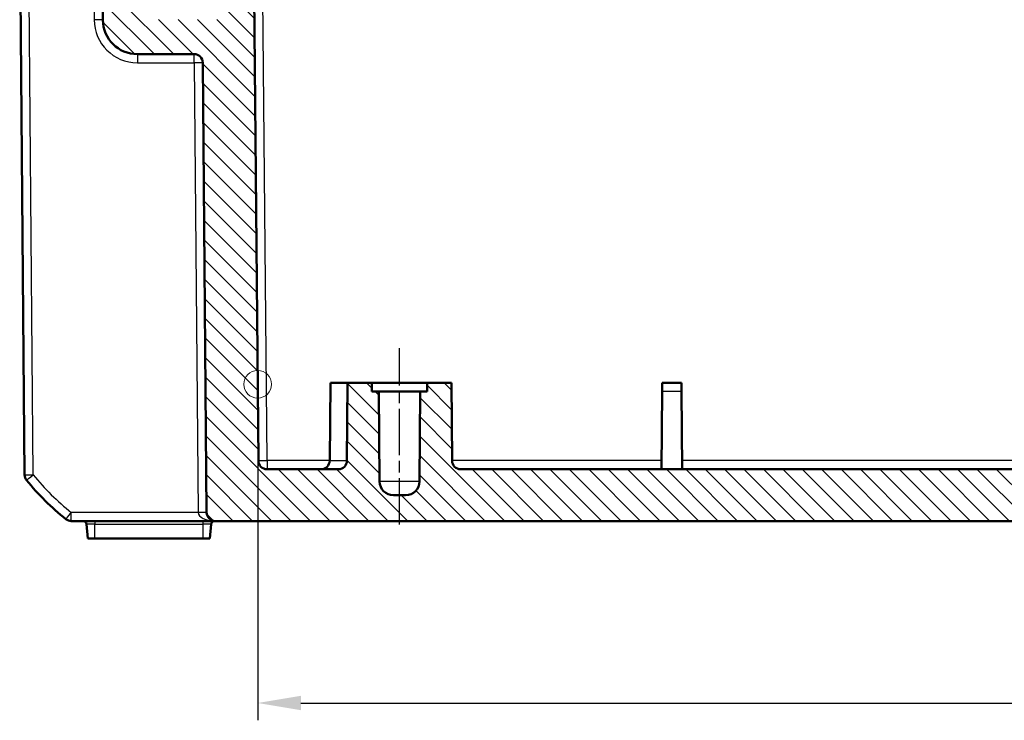
# Model space of a CAD drawing. Units: millimetres. Extents: x 1 to 840, y 1 to 593.
# Drawn here: x 161 to 218, y 437 to 478 of the extents above; entities that cross this region are included whole.
import ezdxf

# ---------------------------------------------------------------- set-up
doc = ezdxf.new("R2010")
doc.units = ezdxf.units.MM
doc.linetypes.add('CHAIN', pattern=[0.3543, 0.2362, -0.0295, 0.0591, -0.0295])
doc.linetypes.add('DASH_DOT', pattern=[0.37, 0.24, -0.06, 0.01, -0.06])
for name, color, linetype, lineweight in [('Bemaßung (ISO)', 1, 'Continuous', 25), ('Mittellinie (ISO)', 1, 'DASH_DOT', 25), ('Schraffur (ISO)', 1, 'Continuous', 18), ('Sichtbar (ISO)', 7, 'Continuous', 50), ('Sichtbar schmal (ISO)', 1, 'Continuous', 25), ('Skizziergeometrie (ISO)', 7, 'Continuous', 25)]:
    doc.layers.add(name, color=color, linetype=linetype, lineweight=lineweight)
doc.styles.add('3_5', font='isocpeur.ttf', dxfattribs={"width": 1.1})
doc.dimstyles.new('18-Bopla 3_5', dxfattribs={"dimtxt": 3.5, "dimasz": 2.5, "dimexe": 1, "dimexo": 0, "dimgap": 0.2, "dimtad": 1, "dimdec": 6, "dimrnd": 1e-08, "dimtxsty": '3_5', "dimcen": 0.09, "dimdle": 7, "dimclrd": 1, "dimclre": 1, "dimclrt": 5, "dimadec": 6, "dimazin": 2, "dimtfac": 0.714286, "dimtdec": 3, "dimtmove": 0, "dimatfit": 3, "dimfxl": 1, "dimtolj": 1, "dimlwd": 25, "dimlwe": 25, "dimarcsym": 0})

# ---------------------------------------------------------------- blocks, each defined once
blk = doc.blocks.new('*D16')
at = {"layer": 'Bemaßung (ISO)', "color": 1, "linetype": 'Continuous', "lineweight": 25}
for p, q in [((174.669, 456.555), (174.669, 437.121)), ((409.074, 456.555), (409.074, 437.121)), ((177.169, 438.121), (406.574, 438.121))]:
    blk.add_line(p, q, dxfattribs=at)
at = {"layer": 'Bemaßung (ISO)', "color": 1, "linetype": 'Continuous'}
for points in [[(177.169, 438.538), (177.169, 437.705), (174.669, 438.121)], [(406.574, 438.538), (406.574, 437.705), (409.074, 438.121)]]:
    blk.add_solid(points, dxfattribs=at)
at = {"layer": 'Defpoints', "color": 0, "linetype": 'Continuous'}
for p in [(174.669, 456.555), (409.074, 456.555), (409.074, 438.121)]:
    blk.add_point(p, dxfattribs=at)
at = {"layer": 'Bemaßung (ISO)', "color": 5, "linetype": 'Continuous', "lineweight": 25, "insert": (285.101, 438.321), "char_height": 3.5, "attachment_point": 7, "style": '3_5'}
blk.add_mtext('\\A1;234,4', dxfattribs=at)

msp = doc.modelspace()

# ---------------------------------------------------------------- hatches: boundary and pattern name
at = {"layer": 'Schraffur (ISO)'}
h = msp.add_hatch(dxfattribs=at)
h.set_pattern_fill('ANSI31', color=256, scale=6.35, angle=90, style=0)
h.set_pattern_definition([(135, (0, 0), (-0.561266, -0.561266), [])])
edge = h.paths.add_edge_path()
edge.add_ellipse((170.9891585, 475.1423297), major_axis=(0, 0.5), ratio=1, start_angle=270.5, end_angle=360)
edge.add_line((170.9891585, 475.6423297), (167.7087097, 475.6423297))
edge.add_ellipse((167.7087097, 477.6423297), major_axis=(-1.9999238, -0.0174531), ratio=1, start_angle=0, end_angle=89.5, ccw=False)
edge.add_line((165.7087858, 477.6248766), (165.6213645, 487.6423678))
edge.add_line((165.6213645, 487.6423678), (166.612638, 488.6423297))
edge.add_line((166.612638, 488.6423297), (167.6213648, 488.6423297))
edge.add_line((167.6213648, 488.6423297), (167.7147652, 477.9397117))
edge.add_ellipse((168.0147538, 477.9423297), major_axis=(0, -0.3), ratio=1, start_angle=270.5, end_angle=360)
edge.add_line((168.0147538, 477.6423297), (172.4529759, 477.6423297))
edge.add_ellipse((172.4529759, 477.9423297), major_axis=(0.2999886, -0.002618), ratio=1, start_angle=270.5, end_angle=360)
edge.add_line((172.7529645, 477.9397117), (172.8463648, 488.6423297))
edge.add_line((172.8463648, 488.6423297), (172.8713648, 488.6423297))
edge.add_line((172.8713648, 488.6423297), (173.1346698, 490.6423297))
edge.add_line((173.1346698, 490.6423297), (174.1077369, 490.6423297))
edge.add_line((174.1077369, 490.6423297), (174.3888186, 488.6423297))
edge.add_line((174.3888186, 488.6423297), (174.7073873, 452.1379664))
edge.add_ellipse((175.2073683, 452.1423297), major_axis=(0, -0.5), ratio=1, start_angle=270.5, end_angle=360)
edge.add_line((175.2073683, 451.6423297), (179.3320749, 451.6423297))
edge.add_ellipse((179.3320749, 452.1423297), major_axis=(0.499981, -0.0043633), ratio=1, start_angle=270.5, end_angle=360)
edge.add_line((179.8320559, 452.1379664), (179.8713648, 456.6423297))
edge.add_line((179.8713648, 456.6423297), (181.2713648, 456.6423297))
edge.add_line((181.2713648, 456.6423297), (181.2757283, 456.1423297))
edge.add_line((181.2757283, 456.1423297), (181.6713648, 456.1423297))
edge.add_line((181.6713648, 456.1423297), (181.7168055, 450.9353485))
edge.add_ellipse((182.516775, 450.9423297), major_axis=(0, -0.8), ratio=1, start_angle=270.5, end_angle=360)
edge.add_line((182.516775, 450.1423297), (183.2259547, 450.1423297))
edge.add_ellipse((183.2259547, 450.9423297), major_axis=(0.7999695, -0.0069812), ratio=1, start_angle=270.5, end_angle=360)
edge.add_line((184.0259242, 450.9353485), (184.0713648, 456.1423297))
edge.add_line((184.0713648, 456.1423297), (184.4670014, 456.1423297))
edge.add_line((184.4670014, 456.1423297), (184.4713648, 456.6423297))
edge.add_line((184.4713648, 456.6423297), (185.8713648, 456.6423297))
edge.add_line((185.8713648, 456.6423297), (185.9106738, 452.1379664))
edge.add_ellipse((186.4106548, 452.1423297), major_axis=(0, -0.5), ratio=1, start_angle=270.5, end_angle=360)
edge.add_line((186.4106548, 451.6423297), (397.3320749, 451.6423297))
edge.add_ellipse((397.3320749, 452.1423297), major_axis=(0.499981, -0.0043633), ratio=1, start_angle=270.5, end_angle=360)
edge.add_line((397.8320559, 452.1379664), (397.8713648, 456.6423297))
edge.add_line((397.8713648, 456.6423297), (399.2713648, 456.6423297))
edge.add_line((399.2713648, 456.6423297), (399.2757283, 456.1423297))
edge.add_line((399.2757283, 456.1423297), (399.6713648, 456.1423297))
edge.add_line((399.6713648, 456.1423297), (399.7168055, 450.9353485))
edge.add_ellipse((400.516775, 450.9423297), major_axis=(0, -0.8), ratio=1, start_angle=270.5, end_angle=360)
edge.add_line((400.516775, 450.1423297), (401.2259547, 450.1423297))
edge.add_ellipse((401.2259547, 450.9423297), major_axis=(0.7999695, -0.0069812), ratio=1, start_angle=270.5, end_angle=360)
edge.add_line((402.0259242, 450.9353485), (402.0713648, 456.1423297))
edge.add_line((402.0713648, 456.1423297), (402.4670014, 456.1423297))
edge.add_line((402.4670014, 456.1423297), (402.4713648, 456.6423297))
edge.add_line((402.4713648, 456.6423297), (403.8713648, 456.6423297))
edge.add_line((403.8713648, 456.6423297), (403.9106738, 452.1379664))
edge.add_ellipse((404.4106548, 452.1423297), major_axis=(0, -0.5), ratio=1, start_angle=270.5, end_angle=360)
edge.add_line((404.4106548, 451.6423297), (408.5353614, 451.6423297))
edge.add_ellipse((408.5353614, 452.1423297), major_axis=(0.499981, -0.0043633), ratio=1, start_angle=270.5, end_angle=360)
edge.add_line((409.0353424, 452.1379664), (409.3539111, 488.6423297))
edge.add_line((409.3539111, 488.6423297), (409.6349928, 490.6423297))
edge.add_line((409.6349928, 490.6423297), (410.6080598, 490.6423297))
edge.add_line((410.6080598, 490.6423297), (410.8713648, 488.6423297))
edge.add_line((410.8713648, 488.6423297), (410.8963648, 488.6423297))
edge.add_line((410.8963648, 488.6423297), (410.9897652, 477.9397117))
edge.add_ellipse((411.2897538, 477.9423297), major_axis=(0, -0.3), ratio=1, start_angle=270.5, end_angle=360)
edge.add_line((411.2897538, 477.6423297), (415.7279759, 477.6423297))
edge.add_ellipse((415.7279759, 477.9423297), major_axis=(0.2999886, -0.002618), ratio=1, start_angle=270.5, end_angle=360)
edge.add_line((416.0279645, 477.9397117), (416.1213648, 488.6423297))
edge.add_line((416.1213648, 488.6423297), (417.1213648, 488.6423297))
edge.add_line((417.1213648, 488.6423297), (418.1126383, 487.6423678))
edge.add_line((418.1126383, 487.6423678), (418.025217, 477.6248766))
edge.add_ellipse((416.0252931, 477.6423297), major_axis=(0, -2), ratio=1, start_angle=0, end_angle=89.5, ccw=False)
edge.add_line((416.0252931, 475.6423297), (412.7535712, 475.6423297))
edge.add_ellipse((412.7535712, 475.1423297), major_axis=(-0.499981, 0.0043633), ratio=1, start_angle=270.5, end_angle=360)
edge.add_line((412.2535902, 475.146693), (412.0266155, 449.1379664))
edge.add_ellipse((411.5266345, 449.1423297), major_axis=(0, -0.5), ratio=1, start_angle=0, end_angle=89.5, ccw=False)
edge.add_line((411.5266345, 448.6423297), (172.2160952, 448.6423297))
edge.add_ellipse((172.2160952, 449.1423297), major_axis=(-0.499981, -0.0043633), ratio=1, start_angle=0, end_angle=89.5, ccw=False)
edge.add_line((171.7161142, 449.1379664), (171.4891395, 475.146693))

# ---------------------------------------------------------------- linework, layer by layer
at = {"layer": 'Mittellinie (ISO)', "linetype": 'CHAIN', "ltscale": 11.341973}
msp.add_line((182.8713648, 448.4353485), (182.8713648, 458.6423297), dxfattribs=at)
at = {"layer": 'Sichtbar (ISO)'}
for p, q in [((174.7073873, 452.1379664), (174.3888186, 488.6423297)), ((165.6213645, 487.6423678), (165.7087858, 477.6248766)), ((160.901908, 484.1424334), (161.1883809, 451.3158855)), ((167.7087097, 475.6423297), (170.9891585, 475.6423297)), ((171.4891395, 475.146693), (171.7161142, 449.1379664)), ((178.8713648, 456.6423297), (178.8320559, 452.1379664)), ((178.8713648, 456.6423297), (179.8713648, 456.6423297)), ((179.8713648, 456.6423297), (179.8320559, 452.1379664)), ((181.2713648, 456.6423297), (179.8713648, 456.6423297)), ((181.2757283, 456.1423297), (181.2713648, 456.6423297)), ((181.2713648, 456.6423297), (184.4713648, 456.6423297)), ((184.4713648, 456.6423297), (184.4670014, 456.1423297)), ((185.8713648, 456.6423297), (184.4713648, 456.6423297)), ((185.9106738, 452.1379664), (185.8713648, 456.6423297)), ((198.0606738, 456.146693), (198.0649992, 456.6423297)), ((199.1777305, 456.6423297), (198.0649992, 456.6423297)), ((199.1777305, 456.6423297), (199.1820559, 456.146693)), ((181.6713648, 456.1423297), (181.2757283, 456.1423297)), ((181.7168055, 450.9353485), (181.6713648, 456.1423297)), ((184.0713648, 456.1423297), (181.6713648, 456.1423297)), ((184.0713648, 456.1423297), (184.0259242, 450.9353485)), ((184.4670014, 456.1423297), (184.0713648, 456.1423297)), ((198.0213648, 451.6423297), (198.0606738, 456.146693)), ((199.2213648, 451.6423297), (199.1820559, 456.146693)), ((179.3320749, 451.6423297), (175.2073683, 451.6423297)), ((397.3320749, 451.6423297), (186.4106548, 451.6423297)), ((183.2259547, 450.1423297), (182.516775, 450.1423297)), ((172.2160952, 448.6423297), (163.8853703, 448.6423297)), ((164.7623375, 448.4597608), (164.8338535, 447.6423297)), ((171.9088762, 447.6423297), (171.9803921, 448.4597608)), ((172.2160952, 448.6423297), (411.5266345, 448.6423297)), ((164.8338535, 447.6423297), (165.2463648, 447.6423297)), ((171.4963648, 447.6423297), (165.2463648, 447.6423297)), ((171.4963648, 447.6423297), (171.9088762, 447.6423297))]:
    msp.add_line(p, q, dxfattribs=at)
for centre, radius, start, end in [((167.7087097, 477.6423297), 2, 180.5, 270), ((170.9891585, 475.1423297), 0.5, 0.5, 90), ((175.2073683, 452.1423297), 0.5, 180.5, 270), ((178.3320749, 452.1423297), 0.5, 270, 359.5), ((179.3320749, 452.1423297), 0.5, 270, 359.5), ((186.4106548, 452.1423297), 0.5, 180.5, 270), ((161.6883619, 451.3202488), 0.5, 180.5, 219.12633005), ((172.9368311, 460.4702182), 15, 219.12633005, 231.37366995), ((182.516775, 450.9423297), 0.8, 180.5, 270), ((183.2259547, 450.9423297), 0.8, 270, 359.5), ((172.2160952, 449.1423297), 0.5, 180.5, 270), ((163.8853703, 449.1423297), 0.5, 231.37366995, 270), ((164.5630986, 448.4423297), 0.2, 5, 90), ((172.1796311, 448.4423297), 0.2, 90, 175)]:
    msp.add_arc(centre, radius, start, end, dxfattribs=at)
at = {"layer": 'Sichtbar schmal (ISO)'}
for p, q in [((175.2073683, 452.1379664), (174.9018898, 487.1423297)), ((161.6883619, 451.3158855), (161.4016163, 484.1736796)), ((165.178348, 481.1148832), (165.2088049, 477.6248766)), ((167.7087097, 475.6423297), (167.7087097, 475.146693)), ((170.9891585, 475.146693), (170.9891585, 475.6423297)), ((167.7087097, 475.146693), (170.9891585, 475.146693)), ((170.9891585, 475.146693), (171.2161332, 449.1379664)), ((198.0606738, 456.146693), (199.1820559, 456.146693)), ((178.8320559, 452.1379664), (175.2073683, 452.1379664)), ((175.2073683, 452.1379664), (175.2073683, 451.6423297)), ((178.8320559, 452.1379664), (179.8320559, 452.1379664)), ((198.0256902, 452.1379664), (185.9106738, 452.1379664)), ((281.8320559, 452.1379664), (199.2170395, 452.1379664)), ((184.0259242, 450.9353485), (181.7168055, 450.9353485)), ((171.2161332, 449.1379664), (163.8853703, 449.1379664)), ((163.8853703, 448.6423297), (163.8853703, 449.1379664)), ((165.2463648, 448.4597608), (164.7623375, 448.4597608)), ((165.2463648, 448.6423297), (165.2463648, 448.4597608)), ((165.2463648, 448.4597608), (171.4963648, 448.4597608)), ((165.2463648, 447.6423297), (165.2463648, 448.4597608)), ((171.4963648, 448.6423297), (171.4963648, 448.4597608)), ((171.9803921, 448.4597608), (171.4963648, 448.4597608)), ((171.4963648, 448.4597608), (171.4963648, 447.6423297))]:
    msp.add_line(p, q, dxfattribs=at)
for centre, radius, start, end in [((167.7087097, 477.646693), 2.5, 180.5, 270), ((172.9368311, 460.4658549), 14.5, 219.12633005, 231.37366995)]:
    msp.add_arc(centre, radius, start, end, dxfattribs=at)
for centre, major_axis, ratio, start_param, end_param in [((165.2088049, 477.6205134), (0.499981, 0.0043633), 0.0087262032, 0.0000000014, 1.5707201751), ((170.9891585, 475.1423297), (0.499981, 0.0043633), 0.0087262032, 0, 1.5707201744), ((175.2073683, 452.1423297), (-0.499981, -0.0043633), 0.0087262032, 0, 1.5707201744), ((161.6883619, 451.3202488), (-0.499981, -0.0043633), 0.0087262032, 0, 1.5707201739), ((161.6883619, 451.3202488), (-0.3878783, -0.3155162), 0.0067697693, 0, 1.5652895726), ((163.8853703, 449.1423297), (-0.3121193, -0.3906168), 0.0054475676, 0, 1.5639788093), ((171.2161332, 449.1336032), (0.499981, 0.0043633), 0.0087262032, 0, 1.5707201744), ((172.2160952, 449.1423297), (-1, 0), 0.5, 0.0087266463, 1.5707963268)]:
    msp.add_ellipse(centre, major_axis=major_axis, ratio=ratio, start_param=start_param, end_param=end_param, dxfattribs=at)
at = {"layer": 'Skizziergeometrie (ISO)', "color": 1, "linetype": 'Continuous', "lineweight": 18}
msp.add_circle((174.6688379, 456.5552949), 0.8, dxfattribs=at)

# ---------------------------------------------------------------- dimensions: what is measured, and where the dimension line sits
at = {"layer": 'Bemaßung (ISO)', "color": 1, "linetype": 'Continuous', "lineweight": 25}
dim = msp.add_linear_dim(base=(409.0738918, 438.121181), p1=(174.6688379, 456.5552949), p2=(409.0738918, 456.5552949), angle=180, dimstyle='18-Bopla 3_5', override={"dimgap": 0.2, "dimdec": 1, "dimtol": 0, "dimlim": 0, "dimtp": 0, "dimtm": 0, "dimtdec": 3, "dimtofl": 0, "dimatfit": 1}, dxfattribs=at)
dim.commit()
dim.dimension.update_dxf_attribs({"geometry": '*D16', "text_midpoint": (291.1642954, 438.121181), "dimtype": 160})

doc.saveas('drawing.dxf')
